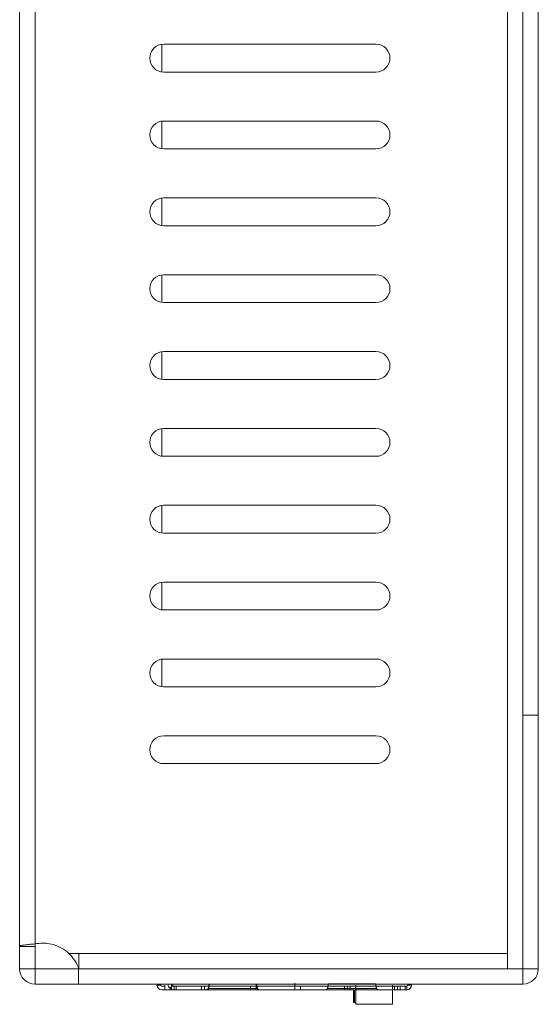
# Model space of a CAD drawing. Units: millimetres. Extents: x 124 to 859, y 168 to 405.
# Drawn here: x 124 to 151, y 236 to 287 of the extents above; entities that cross this region are included whole.
import ezdxf

# ---------------------------------------------------------------- set-up
doc = ezdxf.new("R2010")
doc.units = ezdxf.units.MM
doc.header["$LTSCALE"] = 23.1
doc.layers.get('0').update_dxf_attribs({"linetype": 'CONTINUOUS'})
doc.layers.add('02___PRT_ALL_AXES', color=7, linetype='CONTINUOUS')

# ---------------------------------------------------------------- blocks, each defined once
blk = doc.blocks.new('block 2291')
at = {"color": 7, "lineweight": 9}
blk.add_lwpolyline([(44.387, 144.123), (44.779, 144.123)], dxfattribs=at)
blk = doc.blocks.new('block 2292')
at = {"color": 7, "lineweight": 9}
blk.add_lwpolyline([(44.361, 144.142), (44.387, 144.142)], dxfattribs=at)
blk = doc.blocks.new('block 2293')
at = {"color": 7, "lineweight": 9}
blk.add_lwpolyline([(44.387, 144.278), (42.306, 144.278)], dxfattribs=at)
blk = doc.blocks.new('block 2294')
at = {"color": 7, "lineweight": 9}
blk.add_lwpolyline([(44.387, 144.278), (44.779, 144.278)], dxfattribs=at)
blk = doc.blocks.new('block 2295')
at = {"color": 7, "lineweight": 9}
blk.add_lwpolyline([(44.779, 144.278), (44.933, 144.278)], dxfattribs=at)
blk = doc.blocks.new('block 2296')
at = {"color": 7, "lineweight": 9}
blk.add_lwpolyline([(42.809, 144.294), (43.327, 144.294)], dxfattribs=at)
blk = doc.blocks.new('block 2297')
at = {"color": 7, "lineweight": 9}
blk.add_lwpolyline([(44.087, 144.294), (44.605, 144.294)], dxfattribs=at)
blk = doc.blocks.new('block 2298')
at = {"color": 7, "lineweight": 9}
blk.add_lwpolyline([(44.933, 144.319), (44.913, 144.319)], dxfattribs=at)
blk = doc.blocks.new('block 2299')
at = {"color": 7, "lineweight": 9}
blk.add_lwpolyline([(42.306, 144.319), (42.337, 144.319)], dxfattribs=at)
blk = doc.blocks.new('block 2300')
at = {"color": 7, "lineweight": 9}
blk.add_lwpolyline([(42.409, 144.319), (44.913, 144.319)], dxfattribs=at)
blk = doc.blocks.new('block 2301')
at = {"color": 7, "lineweight": 9}
blk.add_lwpolyline([(44.985, 144.329), (44.943, 144.329)], dxfattribs=at)
blk = doc.blocks.new('block 2302')
at = {"color": 7, "lineweight": 9}
blk.add_lwpolyline([(46.179, 144.339), (41.414, 144.339)], dxfattribs=at)
blk = doc.blocks.new('block 2303')
at = {"color": 7, "lineweight": 9}
blk.add_lwpolyline([(44.599, 144.342), (44.093, 144.342)], dxfattribs=at)
blk = doc.blocks.new('block 2304')
at = {"color": 7, "lineweight": 9}
blk.add_lwpolyline([(40.781, 144.504), (40.946, 144.504)], dxfattribs=at)
blk = doc.blocks.new('block 2305')
at = {"color": 7, "lineweight": 9}
blk.add_lwpolyline([(46.344, 144.504), (41.414, 144.504)], dxfattribs=at)
blk = doc.blocks.new('block 2306')
at = {"color": 7, "lineweight": 9}
blk.add_lwpolyline([(46.015, 144.669), (41.308, 144.669)], dxfattribs=at)
blk = doc.blocks.new('block 2307')
at = {"color": 7, "lineweight": 9}
blk.add_lwpolyline([(40.781, 144.744), (40.946, 144.744)], dxfattribs=at)
blk = doc.blocks.new('block 2308')
at = {"color": 7, "lineweight": 9}
blk.add_lwpolyline([(44.603, 146.704), (42.327, 146.704)], dxfattribs=at)
blk = doc.blocks.new('block 2309')
at = {"color": 7, "lineweight": 9}
blk.add_lwpolyline([(42.327, 147.002), (44.603, 147.002)], dxfattribs=at)
blk = doc.blocks.new('block 2310')
at = {"color": 7, "lineweight": 9}
blk.add_lwpolyline([(46.344, 147.224), (46.179, 147.224)], dxfattribs=at)
blk = doc.blocks.new('block 2311')
at = {"color": 7, "lineweight": 9}
blk.add_lwpolyline([(44.603, 147.528), (42.327, 147.528)], dxfattribs=at)
blk = doc.blocks.new('block 2312')
at = {"color": 7, "lineweight": 9}
blk.add_lwpolyline([(42.327, 147.826), (44.603, 147.826)], dxfattribs=at)
blk = doc.blocks.new('block 2313')
at = {"color": 7, "lineweight": 9}
blk.add_lwpolyline([(44.603, 148.352), (42.327, 148.352)], dxfattribs=at)
blk = doc.blocks.new('block 2314')
at = {"color": 7, "lineweight": 9}
blk.add_lwpolyline([(42.327, 148.651), (44.603, 148.651)], dxfattribs=at)
blk = doc.blocks.new('block 2315')
at = {"color": 7, "lineweight": 9}
blk.add_lwpolyline([(44.603, 149.176), (42.327, 149.176)], dxfattribs=at)
blk = doc.blocks.new('block 2316')
at = {"color": 7, "lineweight": 9}
blk.add_lwpolyline([(42.327, 149.475), (44.603, 149.475)], dxfattribs=at)
blk = doc.blocks.new('block 2317')
at = {"color": 7, "lineweight": 9}
blk.add_lwpolyline([(44.603, 150), (42.327, 150)], dxfattribs=at)
blk = doc.blocks.new('block 2318')
at = {"color": 7, "lineweight": 9}
blk.add_lwpolyline([(42.327, 150.299), (44.603, 150.299)], dxfattribs=at)
blk = doc.blocks.new('block 2319')
at = {"color": 7, "lineweight": 9}
blk.add_lwpolyline([(44.603, 150.824), (42.327, 150.824)], dxfattribs=at)
blk = doc.blocks.new('block 2320')
at = {"color": 7, "lineweight": 9}
blk.add_lwpolyline([(42.327, 151.123), (44.603, 151.123)], dxfattribs=at)
blk = doc.blocks.new('block 2321')
at = {"color": 7, "lineweight": 9}
blk.add_lwpolyline([(44.603, 151.649), (42.327, 151.649)], dxfattribs=at)
blk = doc.blocks.new('block 2322')
at = {"color": 7, "lineweight": 9}
blk.add_lwpolyline([(42.327, 151.947), (44.603, 151.947)], dxfattribs=at)
blk = doc.blocks.new('block 2324')
at = {"color": 7, "lineweight": 9}
blk.add_lwpolyline([(40.781, 144.744), (40.781, 165.396)], dxfattribs=at)
blk = doc.blocks.new('block 2325')
at = {"color": 7, "lineweight": 9}
blk.add_lwpolyline([(40.946, 144.339), (40.946, 144.504)], dxfattribs=at)
blk = doc.blocks.new('block 2326')
at = {"color": 7, "lineweight": 9}
blk.add_lwpolyline([(40.946, 144.744), (40.946, 144.77)], dxfattribs=at)
blk = doc.blocks.new('block 2327')
at = {"color": 7, "lineweight": 9}
blk.add_lwpolyline([(40.946, 144.77), (40.946, 165.396)], dxfattribs=at)
blk = doc.blocks.new('block 2329')
at = {"color": 7, "lineweight": 9}
blk.add_lwpolyline([(44.603, 152.473), (42.327, 152.473)], dxfattribs=at)
blk = doc.blocks.new('block 2330')
at = {"color": 7, "lineweight": 9}
blk.add_lwpolyline([(41.417, 144.669), (41.417, 144.504)], dxfattribs=at)
blk = doc.blocks.new('block 2331')
at = {"color": 7, "lineweight": 9}
blk.add_lwpolyline([(42.327, 152.771), (44.603, 152.771)], dxfattribs=at)
blk = doc.blocks.new('block 2332')
at = {"color": 7, "lineweight": 9}
blk.add_lwpolyline([(44.603, 153.297), (42.327, 153.297)], dxfattribs=at)
blk = doc.blocks.new('block 2333')
at = {"color": 7, "lineweight": 9}
blk.add_lwpolyline([(42.296, 144.339), (42.296, 144.329)], dxfattribs=at)
blk = doc.blocks.new('block 2344')
at = {"color": 7, "lineweight": 9}
blk.add_lwpolyline([(42.306, 154.42), (42.306, 154.121)], dxfattribs=at)
blk = doc.blocks.new('block 2345')
at = {"color": 7, "lineweight": 9}
blk.add_lwpolyline([(42.306, 153.596), (42.306, 153.297)], dxfattribs=at)
blk = doc.blocks.new('block 2346')
at = {"color": 7, "lineweight": 9}
blk.add_lwpolyline([(42.306, 152.771), (42.306, 152.473)], dxfattribs=at)
blk = doc.blocks.new('block 2347')
at = {"color": 7, "lineweight": 9}
blk.add_lwpolyline([(42.306, 151.947), (42.306, 151.649)], dxfattribs=at)
blk = doc.blocks.new('block 2348')
at = {"color": 7, "lineweight": 9}
blk.add_lwpolyline([(42.306, 151.123), (42.306, 150.824)], dxfattribs=at)
blk = doc.blocks.new('block 2349')
at = {"color": 7, "lineweight": 9}
blk.add_lwpolyline([(42.306, 150.299), (42.306, 150)], dxfattribs=at)
blk = doc.blocks.new('block 2350')
at = {"color": 7, "lineweight": 9}
blk.add_lwpolyline([(42.306, 149.475), (42.306, 149.176)], dxfattribs=at)
blk = doc.blocks.new('block 2351')
at = {"color": 7, "lineweight": 9}
blk.add_lwpolyline([(42.306, 148.651), (42.306, 148.352)], dxfattribs=at)
blk = doc.blocks.new('block 2352')
at = {"color": 7, "lineweight": 9}
blk.add_lwpolyline([(42.306, 147.826), (42.306, 147.528)], dxfattribs=at)
blk = doc.blocks.new('block 2353')
at = {"color": 7, "lineweight": 9}
blk.add_lwpolyline([(42.337, 144.329), (42.337, 144.278)], dxfattribs=at)
blk = doc.blocks.new('block 2355')
at = {"color": 7, "lineweight": 9}
blk.add_lwpolyline([(42.409, 144.339), (42.409, 144.278)], dxfattribs=at)
blk = doc.blocks.new('block 2356')
at = {"color": 7, "lineweight": 9}
blk.add_lwpolyline([(42.44, 144.319), (42.44, 144.278)], dxfattribs=at)
blk = doc.blocks.new('block 2357')
at = {"color": 7, "lineweight": 9}
blk.add_lwpolyline([(42.46, 144.319), (42.46, 144.278)], dxfattribs=at)
blk = doc.blocks.new('block 2358')
at = {"color": 7, "lineweight": 9}
blk.add_lwpolyline([(42.327, 153.596), (44.603, 153.596)], dxfattribs=at)
blk = doc.blocks.new('block 2359')
at = {"color": 7, "lineweight": 9}
blk.add_lwpolyline([(44.603, 154.121), (42.327, 154.121)], dxfattribs=at)
blk = doc.blocks.new('block 2360')
at = {"color": 7, "lineweight": 9}
blk.add_lwpolyline([(42.731, 144.319), (42.731, 144.278)], dxfattribs=at)
blk = doc.blocks.new('block 2361')
at = {"color": 7, "lineweight": 9}
blk.add_lwpolyline([(42.762, 144.319), (42.762, 144.278)], dxfattribs=at)
blk = doc.blocks.new('block 2362')
at = {"color": 7, "lineweight": 9}
blk.add_lwpolyline([(42.805, 144.298), (42.805, 144.287)], dxfattribs=at)
blk = doc.blocks.new('block 2364')
at = {"color": 7, "lineweight": 9}
blk.add_lwpolyline([(43.257, 144.319), (43.257, 144.278)], dxfattribs=at)
blk = doc.blocks.new('block 2365')
at = {"color": 7, "lineweight": 9}
blk.add_lwpolyline([(43.319, 144.339), (43.319, 144.278)], dxfattribs=at)
blk = doc.blocks.new('block 2366')
at = {"color": 7, "lineweight": 9}
blk.add_lwpolyline([(43.332, 144.287), (43.332, 144.298)], dxfattribs=at)
blk = doc.blocks.new('block 2367')
at = {"color": 7, "lineweight": 9}
blk.add_lwpolyline([(42.327, 154.42), (44.603, 154.42)], dxfattribs=at)
blk = doc.blocks.new('block 2368')
at = {"color": 7, "lineweight": 9}
blk.add_lwpolyline([(43.731, 144.35), (43.731, 144.34)], dxfattribs=at)
blk = doc.blocks.new('block 2369')
at = {"color": 7, "lineweight": 9}
blk.add_lwpolyline([(43.731, 144.339), (43.731, 144.278)], dxfattribs=at)
blk = doc.blocks.new('block 2370')
at = {"color": 7, "lineweight": 9}
blk.add_lwpolyline([(43.793, 144.319), (43.793, 144.278)], dxfattribs=at)
blk = doc.blocks.new('block 2371')
at = {"color": 7, "lineweight": 9}
blk.add_lwpolyline([(44.083, 144.298), (44.083, 144.287)], dxfattribs=at)
blk = doc.blocks.new('block 2374')
at = {"color": 7, "lineweight": 9}
blk.add_lwpolyline([(44.266, 144.319), (44.266, 144.278)], dxfattribs=at)
blk = doc.blocks.new('block 2375')
at = {"color": 7, "lineweight": 9}
blk.add_lwpolyline([(44.297, 144.319), (44.297, 144.278)], dxfattribs=at)
blk = doc.blocks.new('block 2376')
at = {"color": 7, "lineweight": 9}
blk.add_lwpolyline([(44.328, 144.319), (44.328, 144.278)], dxfattribs=at)
blk = doc.blocks.new('block 2377')
at = {"color": 7, "lineweight": 9}
blk.add_lwpolyline([(44.361, 144.278), (44.361, 144.142)], dxfattribs=at)
blk = doc.blocks.new('block 2378')
at = {"color": 7, "lineweight": 9}
blk.add_lwpolyline([(44.371, 144.278), (44.371, 144.142)], dxfattribs=at)
blk = doc.blocks.new('block 2379')
at = {"color": 7, "lineweight": 9}
blk.add_lwpolyline([(44.387, 144.329), (44.387, 144.123)], dxfattribs=at)
blk = doc.blocks.new('block 2380')
at = {"color": 7, "lineweight": 9}
blk.add_lwpolyline([(44.609, 144.287), (44.609, 144.298)], dxfattribs=at)
blk = doc.blocks.new('block 2381')
at = {"color": 7, "lineweight": 9}
blk.add_lwpolyline([(44.779, 144.329), (44.779, 144.123)], dxfattribs=at)
blk = doc.blocks.new('block 2382')
at = {"color": 7, "lineweight": 9}
blk.add_lwpolyline([(44.802, 144.319), (44.802, 144.278)], dxfattribs=at)
blk = doc.blocks.new('block 2383')
at = {"color": 7, "lineweight": 9}
blk.add_lwpolyline([(44.833, 144.319), (44.833, 144.278)], dxfattribs=at)
blk = doc.blocks.new('block 2386')
at = {"color": 7, "lineweight": 9}
blk.add_lwpolyline([(44.864, 144.319), (44.864, 144.278)], dxfattribs=at)
blk = doc.blocks.new('block 2387')
at = {"color": 7, "lineweight": 9}
blk.add_lwpolyline([(44.915, 144.278), (44.915, 144.319)], dxfattribs=at)
blk = doc.blocks.new('block 2388')
at = {"color": 7, "lineweight": 9}
blk.add_lwpolyline([(44.933, 144.319), (44.933, 144.278)], dxfattribs=at)
blk = doc.blocks.new('block 2391')
at = {"color": 7, "lineweight": 9}
blk.add_lwpolyline([(46.015, 144.504), (46.015, 165.396)], dxfattribs=at)
blk = doc.blocks.new('block 2393')
at = {"color": 7, "lineweight": 9}
blk.add_lwpolyline([(46.179, 165.396), (46.179, 147.224)], dxfattribs=at)
blk = doc.blocks.new('block 2394')
at = {"color": 7, "lineweight": 9}
blk.add_lwpolyline([(46.179, 144.339), (46.179, 147.224)], dxfattribs=at)
blk = doc.blocks.new('block 2397')
at = {"color": 7, "lineweight": 9}
blk.add_lwpolyline([(46.344, 165.396), (46.344, 147.224)], dxfattribs=at)
blk = doc.blocks.new('block 2398')
at = {"color": 7, "lineweight": 9}
blk.add_lwpolyline([(46.344, 147.224), (46.344, 144.504)], dxfattribs=at)
blk = doc.blocks.new('block 2406')
at = {"color": 7, "lineweight": 9}
blk.add_lwpolyline([(42.42, 144.326), (42.393, 144.294)], dxfattribs=at)
blk = doc.blocks.new('block 2926')
at = {"color": 7, "lineweight": 9}
blk.add_open_spline([(41.417, 144.504), (41.401, 144.557), (41.35, 144.634), (41.308, 144.669)], degree=3, dxfattribs=at)
blk = doc.blocks.new('block 2927')
at = {"color": 7, "lineweight": 9}
blk.add_open_spline([(41.308, 144.669), (41.246, 144.734), (41.118, 144.784), (41.029, 144.778)], degree=3, dxfattribs=at)
blk = doc.blocks.new('block 2928')
at = {"color": 7, "lineweight": 9}
blk.add_open_spline([(40.781, 144.504), (40.781, 144.413), (40.855, 144.339), (40.946, 144.339)], degree=3, dxfattribs=at)
blk = doc.blocks.new('block 2929')
at = {"color": 7, "lineweight": 9}
blk.add_open_spline([(42.369, 144.339), (42.373, 144.304), (42.405, 144.277), (42.44, 144.278)], degree=3, dxfattribs=at)
blk = doc.blocks.new('block 2930')
at = {"color": 7, "lineweight": 9}
blk.add_open_spline([(42.254, 144.329), (42.254, 144.301), (42.278, 144.278), (42.306, 144.278)], degree=3, dxfattribs=at)
blk = doc.blocks.new('block 2931')
at = {"color": 7, "lineweight": 9}
blk.add_open_spline([(42.411, 144.339), (42.414, 144.328), (42.427, 144.318), (42.44, 144.319)], degree=3, dxfattribs=at)
blk = doc.blocks.new('block 2932')
at = {"color": 7, "lineweight": 9}
blk.add_open_spline([(42.296, 144.329), (42.296, 144.323), (42.3, 144.319), (42.306, 144.319)], degree=3, dxfattribs=at)
blk = doc.blocks.new('block 2933')
at = {"color": 7, "lineweight": 9}
blk.add_open_spline([(43.327, 144.294), (43.326, 144.305), (43.323, 144.328), (43.322, 144.339)], degree=3, dxfattribs=at)
blk = doc.blocks.new('block 2934')
at = {"color": 7, "lineweight": 9}
blk.add_open_spline([(43.327, 144.294), (43.326, 144.305), (43.323, 144.328), (43.321, 144.339)], degree=3, dxfattribs=at)
blk = doc.blocks.new('block 2935')
at = {"color": 7, "lineweight": 9}
blk.add_open_spline([(42.327, 147.002), (42.244, 147.002), (42.177, 146.935), (42.177, 146.853), (42.177, 146.77), (42.244, 146.704), (42.327, 146.704)], degree=3, knots=[0, 0, 0, 0, 1, 1, 1, 2, 2, 2, 2], dxfattribs=at)
blk = doc.blocks.new('block 2936')
at = {"color": 7, "lineweight": 9}
blk.add_open_spline([(42.327, 148.651), (42.244, 148.651), (42.177, 148.584), (42.177, 148.501), (42.177, 148.419), (42.244, 148.352), (42.327, 148.352)], degree=3, knots=[0, 0, 0, 0, 1, 1, 1, 2, 2, 2, 2], dxfattribs=at)
blk = doc.blocks.new('block 2937')
at = {"color": 7, "lineweight": 9}
blk.add_open_spline([(42.327, 147.826), (42.244, 147.826), (42.177, 147.76), (42.177, 147.677), (42.177, 147.595), (42.244, 147.528), (42.327, 147.528)], degree=3, knots=[0, 0, 0, 0, 1, 1, 1, 2, 2, 2, 2], dxfattribs=at)
blk = doc.blocks.new('block 2938')
at = {"color": 7, "lineweight": 9}
blk.add_open_spline([(42.815, 144.339), (42.813, 144.328), (42.811, 144.305), (42.809, 144.294)], degree=3, dxfattribs=at)
blk = doc.blocks.new('block 2939')
at = {"color": 7, "lineweight": 9}
blk.add_open_spline([(42.815, 144.339), (42.813, 144.328), (42.81, 144.305), (42.809, 144.294)], degree=3, dxfattribs=at)
blk = doc.blocks.new('block 2940')
at = {"color": 7, "lineweight": 9}
blk.add_open_spline([(42.327, 154.42), (42.244, 154.42), (42.177, 154.353), (42.177, 154.27), (42.177, 154.188), (42.244, 154.121), (42.327, 154.121)], degree=3, knots=[0, 0, 0, 0, 1, 1, 1, 2, 2, 2, 2], dxfattribs=at)
blk = doc.blocks.new('block 2941')
at = {"color": 7, "lineweight": 9}
blk.add_open_spline([(42.327, 153.596), (42.244, 153.596), (42.177, 153.529), (42.177, 153.446), (42.177, 153.364), (42.244, 153.297), (42.327, 153.297)], degree=3, knots=[0, 0, 0, 0, 1, 1, 1, 2, 2, 2, 2], dxfattribs=at)
blk = doc.blocks.new('block 2942')
at = {"color": 7, "lineweight": 9}
blk.add_open_spline([(42.327, 152.771), (42.244, 152.771), (42.177, 152.705), (42.177, 152.622), (42.177, 152.54), (42.244, 152.473), (42.327, 152.473)], degree=3, knots=[0, 0, 0, 0, 1, 1, 1, 2, 2, 2, 2], dxfattribs=at)
blk = doc.blocks.new('block 2943')
at = {"color": 7, "lineweight": 9}
blk.add_open_spline([(42.327, 151.947), (42.244, 151.947), (42.177, 151.88), (42.177, 151.798), (42.177, 151.715), (42.244, 151.649), (42.327, 151.649)], degree=3, knots=[0, 0, 0, 0, 1, 1, 1, 2, 2, 2, 2], dxfattribs=at)
blk = doc.blocks.new('block 2944')
at = {"color": 7, "lineweight": 9}
blk.add_open_spline([(42.327, 151.123), (42.244, 151.123), (42.177, 151.056), (42.177, 150.974), (42.177, 150.891), (42.244, 150.824), (42.327, 150.824)], degree=3, knots=[0, 0, 0, 0, 1, 1, 1, 2, 2, 2, 2], dxfattribs=at)
blk = doc.blocks.new('block 2945')
at = {"color": 7, "lineweight": 9}
blk.add_open_spline([(42.327, 150.299), (42.244, 150.299), (42.177, 150.232), (42.177, 150.15), (42.177, 150.067), (42.244, 150), (42.327, 150)], degree=3, knots=[0, 0, 0, 0, 1, 1, 1, 2, 2, 2, 2], dxfattribs=at)
blk = doc.blocks.new('block 2946')
at = {"color": 7, "lineweight": 9}
blk.add_open_spline([(42.327, 149.475), (42.244, 149.475), (42.177, 149.408), (42.177, 149.325), (42.177, 149.243), (42.244, 149.176), (42.327, 149.176)], degree=3, knots=[0, 0, 0, 0, 1, 1, 1, 2, 2, 2, 2], dxfattribs=at)
blk = doc.blocks.new('block 2957')
at = {"color": 7, "lineweight": 9}
blk.add_open_spline([(44.605, 144.294), (44.604, 144.306), (44.601, 144.33), (44.599, 144.342)], degree=3, dxfattribs=at)
blk = doc.blocks.new('block 2958')
at = {"color": 7, "lineweight": 9}
blk.add_open_spline([(44.605, 144.294), (44.604, 144.307), (44.601, 144.331), (44.598, 144.343)], degree=3, dxfattribs=at)
blk = doc.blocks.new('block 2959')
at = {"color": 7, "lineweight": 9}
blk.add_open_spline([(44.093, 144.343), (44.091, 144.331), (44.088, 144.307), (44.087, 144.294)], degree=3, dxfattribs=at)
blk = doc.blocks.new('block 2960')
at = {"color": 7, "lineweight": 9}
blk.add_open_spline([(44.093, 144.342), (44.091, 144.33), (44.088, 144.306), (44.087, 144.294)], degree=3, dxfattribs=at)
blk = doc.blocks.new('block 2961')
at = {"color": 7, "lineweight": 9}
blk.add_open_spline([(44.603, 148.352), (44.686, 148.352), (44.753, 148.419), (44.753, 148.501), (44.753, 148.584), (44.686, 148.651), (44.603, 148.651)], degree=3, knots=[0, 0, 0, 0, 1, 1, 1, 2, 2, 2, 2], dxfattribs=at)
blk = doc.blocks.new('block 2962')
at = {"color": 7, "lineweight": 9}
blk.add_open_spline([(44.603, 147.528), (44.686, 147.528), (44.753, 147.595), (44.753, 147.677), (44.753, 147.76), (44.686, 147.826), (44.603, 147.826)], degree=3, knots=[0, 0, 0, 0, 1, 1, 1, 2, 2, 2, 2], dxfattribs=at)
blk = doc.blocks.new('block 2963')
at = {"color": 7, "lineweight": 9}
blk.add_open_spline([(44.603, 146.704), (44.686, 146.704), (44.753, 146.77), (44.753, 146.853), (44.753, 146.935), (44.686, 147.002), (44.603, 147.002)], degree=3, knots=[0, 0, 0, 0, 1, 1, 1, 2, 2, 2, 2], dxfattribs=at)
blk = doc.blocks.new('block 2964')
at = {"color": 7, "lineweight": 9}
blk.add_open_spline([(44.603, 154.121), (44.686, 154.121), (44.753, 154.188), (44.753, 154.27), (44.753, 154.353), (44.686, 154.42), (44.603, 154.42)], degree=3, knots=[0, 0, 0, 0, 1, 1, 1, 2, 2, 2, 2], dxfattribs=at)
blk = doc.blocks.new('block 2965')
at = {"color": 7, "lineweight": 9}
blk.add_open_spline([(44.603, 153.297), (44.686, 153.297), (44.753, 153.364), (44.753, 153.446), (44.753, 153.529), (44.686, 153.596), (44.603, 153.596)], degree=3, knots=[0, 0, 0, 0, 1, 1, 1, 2, 2, 2, 2], dxfattribs=at)
blk = doc.blocks.new('block 2966')
at = {"color": 7, "lineweight": 9}
blk.add_open_spline([(44.603, 152.473), (44.686, 152.473), (44.753, 152.54), (44.753, 152.622), (44.753, 152.705), (44.686, 152.771), (44.603, 152.771)], degree=3, knots=[0, 0, 0, 0, 1, 1, 1, 2, 2, 2, 2], dxfattribs=at)
blk = doc.blocks.new('block 2967')
at = {"color": 7, "lineweight": 9}
blk.add_open_spline([(44.603, 151.649), (44.686, 151.649), (44.753, 151.715), (44.753, 151.798), (44.753, 151.88), (44.686, 151.947), (44.603, 151.947)], degree=3, knots=[0, 0, 0, 0, 1, 1, 1, 2, 2, 2, 2], dxfattribs=at)
blk = doc.blocks.new('block 2968')
at = {"color": 7, "lineweight": 9}
blk.add_open_spline([(44.603, 150.824), (44.686, 150.824), (44.753, 150.891), (44.753, 150.974), (44.753, 151.056), (44.686, 151.123), (44.603, 151.123)], degree=3, knots=[0, 0, 0, 0, 1, 1, 1, 2, 2, 2, 2], dxfattribs=at)
blk = doc.blocks.new('block 2969')
at = {"color": 7, "lineweight": 9}
blk.add_open_spline([(44.603, 150), (44.686, 150), (44.753, 150.067), (44.753, 150.15), (44.753, 150.232), (44.686, 150.299), (44.603, 150.299)], degree=3, knots=[0, 0, 0, 0, 1, 1, 1, 2, 2, 2, 2], dxfattribs=at)
blk = doc.blocks.new('block 2970')
at = {"color": 7, "lineweight": 9}
blk.add_open_spline([(44.603, 149.176), (44.686, 149.176), (44.753, 149.243), (44.753, 149.325), (44.753, 149.408), (44.686, 149.475), (44.603, 149.475)], degree=3, knots=[0, 0, 0, 0, 1, 1, 1, 2, 2, 2, 2], dxfattribs=at)
blk = doc.blocks.new('block 2971')
at = {"color": 7, "lineweight": 9}
blk.add_open_spline([(44.933, 144.278), (44.961, 144.278), (44.985, 144.301), (44.985, 144.329)], degree=3, dxfattribs=at)
blk = doc.blocks.new('block 2972')
at = {"color": 7, "lineweight": 9}
blk.add_open_spline([(44.933, 144.319), (44.939, 144.319), (44.943, 144.323), (44.943, 144.329)], degree=3, dxfattribs=at)
blk = doc.blocks.new('block 2973')
at = {"color": 7, "lineweight": 9}
blk.add_open_spline([(46.179, 144.339), (46.271, 144.339), (46.344, 144.413), (46.344, 144.504)], degree=3, dxfattribs=at)
blk = doc.blocks.new('block 3351')
at = {"color": 7, "lineweight": 9}
blk.add_open_spline([(44.915, 144.319), (44.914, 144.319), (44.913, 144.319), (44.913, 144.319)], degree=3, dxfattribs=at)
blk = doc.blocks.new('block 3352')
at = {"color": 7, "lineweight": 9}
blk.add_open_spline([(42.296, 144.329), (42.282, 144.329), (42.268, 144.328), (42.254, 144.328)], degree=3, dxfattribs=at)
blk = doc.blocks.new('block 3355')
at = {"color": 7, "lineweight": 9}
blk.add_open_spline([(40.781, 144.744), (40.781, 144.745), (40.783, 144.747), (40.784, 144.748), (40.788, 144.75), (40.791, 144.751), (40.794, 144.752), (40.805, 144.755), (40.817, 144.757), (40.829, 144.759), (40.847, 144.762), (40.865, 144.763), (40.883, 144.765), (40.904, 144.767), (40.925, 144.769), (40.946, 144.77)], degree=3, knots=[0, 0, 0, 0, 1, 1, 1, 2, 2, 2, 3, 3, 3, 4, 4, 4, 5, 5, 5, 5], dxfattribs=at)
blk = doc.blocks.new('block 3356')
at = {"color": 7, "lineweight": 9}
blk.add_open_spline([(42.805, 144.298), (42.804, 144.293), (42.801, 144.289), (42.797, 144.286), (42.794, 144.282), (42.789, 144.28), (42.784, 144.279), (42.778, 144.278), (42.772, 144.278), (42.765, 144.278), (42.759, 144.278), (42.752, 144.278), (42.745, 144.278)], degree=3, knots=[0, 0, 0, 0, 1, 1, 1, 2, 2, 2, 3, 3, 3, 4, 4, 4, 4], dxfattribs=at)
blk = doc.blocks.new('block 3357')
at = {"color": 7, "lineweight": 9}
blk.add_open_spline([(44.669, 144.278), (44.662, 144.278), (44.655, 144.278), (44.649, 144.278), (44.643, 144.278), (44.636, 144.278), (44.63, 144.279), (44.625, 144.28), (44.621, 144.282), (44.617, 144.286), (44.613, 144.289), (44.61, 144.293), (44.609, 144.298)], degree=3, knots=[0, 0, 0, 0, 1, 1, 1, 2, 2, 2, 3, 3, 3, 4, 4, 4, 4], dxfattribs=at)
blk = doc.blocks.new('block 3358')
at = {"color": 7, "lineweight": 9}
blk.add_open_spline([(44.609, 144.298), (44.608, 144.302), (44.607, 144.307), (44.605, 144.311), (44.604, 144.315), (44.603, 144.321), (44.602, 144.325), (44.601, 144.331), (44.6, 144.336), (44.599, 144.342)], degree=3, knots=[0, 0, 0, 0, 1, 1, 1, 2, 2, 2, 3, 3, 3, 3], dxfattribs=at)
blk = doc.blocks.new('block 3359')
at = {"color": 7, "lineweight": 9}
blk.add_open_spline([(44.093, 144.342), (44.092, 144.336), (44.091, 144.331), (44.09, 144.325), (44.088, 144.321), (44.087, 144.315), (44.086, 144.311), (44.085, 144.307), (44.084, 144.302), (44.083, 144.298)], degree=3, knots=[0, 0, 0, 0, 1, 1, 1, 2, 2, 2, 3, 3, 3, 3], dxfattribs=at)
blk = doc.blocks.new('block 3360')
at = {"color": 7, "lineweight": 9}
blk.add_open_spline([(44.083, 144.298), (44.081, 144.293), (44.078, 144.289), (44.075, 144.286), (44.071, 144.282), (44.066, 144.28), (44.061, 144.279), (44.055, 144.278), (44.049, 144.278), (44.043, 144.278), (44.036, 144.278), (44.03, 144.278), (44.023, 144.278)], degree=3, knots=[0, 0, 0, 0, 1, 1, 1, 2, 2, 2, 3, 3, 3, 4, 4, 4, 4], dxfattribs=at)
blk = doc.blocks.new('block 3361')
at = {"color": 7, "lineweight": 9}
blk.add_open_spline([(43.391, 144.278), (43.385, 144.278), (43.378, 144.278), (43.371, 144.278), (43.365, 144.278), (43.359, 144.278), (43.353, 144.279), (43.348, 144.28), (43.343, 144.282), (43.339, 144.286), (43.336, 144.289), (43.333, 144.293), (43.332, 144.298)], degree=3, knots=[0, 0, 0, 0, 1, 1, 1, 2, 2, 2, 3, 3, 3, 4, 4, 4, 4], dxfattribs=at)
blk = doc.blocks.new('block 3362')
at = {"color": 7, "lineweight": 9}
blk.add_open_spline([(43.332, 144.298), (43.33, 144.302), (43.329, 144.307), (43.328, 144.311), (43.327, 144.315), (43.326, 144.321), (43.325, 144.325), (43.323, 144.33), (43.323, 144.335), (43.322, 144.339)], degree=3, knots=[0, 0, 0, 0, 1, 1, 1, 2, 2, 2, 3, 3, 3, 3], dxfattribs=at)
blk = doc.blocks.new('block 3363')
at = {"color": 7, "lineweight": 9}
blk.add_open_spline([(42.815, 144.339), (42.814, 144.335), (42.813, 144.33), (42.812, 144.325), (42.811, 144.321), (42.81, 144.315), (42.809, 144.311), (42.808, 144.307), (42.807, 144.302), (42.805, 144.298)], degree=3, knots=[0, 0, 0, 0, 1, 1, 1, 2, 2, 2, 3, 3, 3, 3], dxfattribs=at)
blk = doc.blocks.new('block 3364')
at = {"color": 7, "lineweight": 9}
blk.add_open_spline([(42.805, 144.287), (42.803, 144.284), (42.8, 144.282), (42.796, 144.281), (42.792, 144.279), (42.787, 144.278), (42.782, 144.278), (42.776, 144.278), (42.77, 144.278), (42.764, 144.278), (42.758, 144.278), (42.752, 144.278), (42.745, 144.278)], degree=3, knots=[0, 0, 0, 0, 1, 1, 1, 2, 2, 2, 3, 3, 3, 4, 4, 4, 4], dxfattribs=at)
blk = doc.blocks.new('block 3365')
at = {"color": 7, "lineweight": 9}
blk.add_open_spline([(42.815, 144.339), (42.814, 144.335), (42.813, 144.331), (42.812, 144.327), (42.811, 144.321), (42.81, 144.316), (42.809, 144.311), (42.808, 144.307), (42.807, 144.302), (42.805, 144.298)], degree=3, knots=[0, 0, 0, 0, 1, 1, 1, 2, 2, 2, 3, 3, 3, 3], dxfattribs=at)
blk = doc.blocks.new('block 3366')
at = {"color": 7, "lineweight": 9}
blk.add_open_spline([(42.805, 144.287), (42.806, 144.288), (42.807, 144.29), (42.808, 144.291), (42.808, 144.292), (42.809, 144.293), (42.809, 144.294)], degree=3, knots=[0, 0, 0, 0, 1, 1, 1, 2, 2, 2, 2], dxfattribs=at)
blk = doc.blocks.new('block 3367')
at = {"color": 7, "lineweight": 9}
blk.add_open_spline([(43.327, 144.294), (43.328, 144.293), (43.328, 144.292), (43.329, 144.291), (43.33, 144.29), (43.331, 144.288), (43.332, 144.287)], degree=3, knots=[0, 0, 0, 0, 1, 1, 1, 2, 2, 2, 2], dxfattribs=at)
blk = doc.blocks.new('block 3368')
at = {"color": 7, "lineweight": 9}
blk.add_open_spline([(43.391, 144.278), (43.385, 144.278), (43.379, 144.278), (43.373, 144.278), (43.367, 144.278), (43.361, 144.278), (43.355, 144.278), (43.35, 144.278), (43.345, 144.279), (43.34, 144.281), (43.337, 144.282), (43.334, 144.284), (43.332, 144.287)], degree=3, knots=[0, 0, 0, 0, 1, 1, 1, 2, 2, 2, 3, 3, 3, 4, 4, 4, 4], dxfattribs=at)
blk = doc.blocks.new('block 3369')
at = {"color": 7, "lineweight": 9}
blk.add_open_spline([(43.322, 144.339), (43.322, 144.335), (43.323, 144.331), (43.324, 144.327), (43.325, 144.321), (43.327, 144.316), (43.328, 144.311), (43.329, 144.307), (43.33, 144.302), (43.332, 144.298)], degree=3, knots=[0, 0, 0, 0, 1, 1, 1, 2, 2, 2, 3, 3, 3, 3], dxfattribs=at)
blk = doc.blocks.new('block 3370')
at = {"color": 7, "lineweight": 9}
blk.add_open_spline([(44.669, 144.278), (44.662, 144.278), (44.656, 144.278), (44.65, 144.278), (44.644, 144.278), (44.638, 144.278), (44.632, 144.278), (44.627, 144.278), (44.623, 144.279), (44.618, 144.281), (44.614, 144.282), (44.611, 144.284), (44.609, 144.287)], degree=3, knots=[0, 0, 0, 0, 1, 1, 1, 2, 2, 2, 3, 3, 3, 4, 4, 4, 4], dxfattribs=at)
blk = doc.blocks.new('block 3371')
at = {"color": 7, "lineweight": 9}
blk.add_open_spline([(44.023, 144.278), (44.029, 144.278), (44.035, 144.278), (44.041, 144.278), (44.047, 144.278), (44.053, 144.278), (44.059, 144.278), (44.064, 144.278), (44.069, 144.279), (44.074, 144.281), (44.077, 144.282), (44.081, 144.284), (44.083, 144.287)], degree=3, knots=[0, 0, 0, 0, 1, 1, 1, 2, 2, 2, 3, 3, 3, 4, 4, 4, 4], dxfattribs=at)
blk = doc.blocks.new('block 3372')
at = {"color": 7, "lineweight": 9}
blk.add_open_spline([(44.083, 144.287), (44.084, 144.288), (44.085, 144.29), (44.086, 144.291), (44.086, 144.292), (44.086, 144.293), (44.087, 144.294)], degree=3, knots=[0, 0, 0, 0, 1, 1, 1, 2, 2, 2, 2], dxfattribs=at)
blk = doc.blocks.new('block 3373')
at = {"color": 7, "lineweight": 9}
blk.add_open_spline([(44.605, 144.294), (44.605, 144.293), (44.606, 144.292), (44.606, 144.291), (44.607, 144.29), (44.608, 144.288), (44.609, 144.287)], degree=3, knots=[0, 0, 0, 0, 1, 1, 1, 2, 2, 2, 2], dxfattribs=at)
blk = doc.blocks.new('block 3374')
at = {"color": 7, "lineweight": 9}
blk.add_open_spline([(44.093, 144.343), (44.092, 144.338), (44.091, 144.332), (44.09, 144.327), (44.089, 144.321), (44.088, 144.316), (44.086, 144.311), (44.085, 144.307), (44.084, 144.302), (44.083, 144.298)], degree=3, knots=[0, 0, 0, 0, 1, 1, 1, 2, 2, 2, 3, 3, 3, 3], dxfattribs=at)
blk = doc.blocks.new('block 3375')
at = {"color": 7, "lineweight": 9}
blk.add_open_spline([(44.598, 144.343), (44.599, 144.338), (44.601, 144.332), (44.602, 144.327), (44.603, 144.321), (44.604, 144.316), (44.605, 144.311), (44.606, 144.307), (44.608, 144.302), (44.609, 144.298)], degree=3, knots=[0, 0, 0, 0, 1, 1, 1, 2, 2, 2, 3, 3, 3, 3], dxfattribs=at)
blk = doc.blocks.new('block 3542')
at = {"layer": '02___PRT_ALL_AXES', "color": 7, "lineweight": 9}
blk.add_lwpolyline([(41.414, 144.339), (40.946, 144.339)], dxfattribs=at)
blk = doc.blocks.new('block 3543')
at = {"layer": '02___PRT_ALL_AXES', "color": 7, "lineweight": 9}
blk.add_lwpolyline([(41.414, 144.504), (40.946, 144.504)], dxfattribs=at)
blk = doc.blocks.new('block 3544')
at = {"layer": '02___PRT_ALL_AXES', "color": 7, "lineweight": 9}
blk.add_lwpolyline([(40.781, 144.504), (40.781, 144.744)], dxfattribs=at)
blk = doc.blocks.new('block 3545')
at = {"layer": '02___PRT_ALL_AXES', "color": 7, "lineweight": 9}
blk.add_lwpolyline([(40.946, 144.504), (40.946, 144.744)], dxfattribs=at)
blk = doc.blocks.new('block 3546')
at = {"layer": '02___PRT_ALL_AXES', "color": 7, "lineweight": 9}
blk.add_lwpolyline([(41.414, 144.339), (41.414, 144.504)], dxfattribs=at)
blk = doc.blocks.new('block 3564')
at = {"layer": '02___PRT_ALL_AXES', "color": 7, "lineweight": 9}
blk.add_open_spline([(41.029, 144.778), (41.007, 144.779), (40.967, 144.775), (40.946, 144.77)], degree=3, dxfattribs=at)

msp = doc.modelspace()

# ---------------------------------------------------------------- block references
at = {"lineweight": 5, "xscale": 4.853366377, "yscale": 4.853366377, "zscale": 4.853366377}
for name in ['block 2324', 'block 2327', 'block 2391', 'block 2393', 'block 2397', 'block 2940', 'block 2344', 'block 2367', 'block 2964', 'block 2359', 'block 2941', 'block 2345', 'block 2358', 'block 2965', 'block 2332', 'block 2942', 'block 2346', 'block 2331', 'block 2966', 'block 2329', 'block 2943', 'block 2347', 'block 2322', 'block 2967', 'block 2321', 'block 2944', 'block 2348', 'block 2320', 'block 2968', 'block 2319', 'block 2945', 'block 2349', 'block 2318', 'block 2969', 'block 2317', 'block 2946', 'block 2350', 'block 2316', 'block 2970', 'block 2315', 'block 2936', 'block 2351', 'block 2314', 'block 2961', 'block 2313', 'block 2937', 'block 2352', 'block 2312', 'block 2962', 'block 2311', 'block 2310', 'block 2394', 'block 2398', 'block 2935', 'block 2309', 'block 2963', 'block 2308', 'block 3355', 'block 2326', 'block 2927', 'block 2307', 'block 2306', 'block 2926', 'block 2330', 'block 2304', 'block 2928', 'block 2325', 'block 2305', 'block 2973', 'block 2302', 'block 2333', 'block 2929', 'block 2355', 'block 2931', 'block 3363', 'block 3365', 'block 2938', 'block 2939', 'block 2365', 'block 2934', 'block 2933', 'block 3362', 'block 3369', 'block 2368', 'block 2369', 'block 3374', 'block 3359', 'block 2959', 'block 2960', 'block 2303', 'block 2958', 'block 3375', 'block 2957', 'block 3358', 'block 2930', 'block 3352', 'block 2932', 'block 2299', 'block 2293', 'block 2353', 'block 2406', 'block 2300', 'block 2356', 'block 2357', 'block 2360', 'block 3356', 'block 3364', 'block 2361', 'block 2362', 'block 3366', 'block 2296', 'block 2364', 'block 3367', 'block 2366', 'block 3361', 'block 3368', 'block 2370', 'block 3360', 'block 3371', 'block 2371', 'block 3372', 'block 2297', 'block 2374', 'block 2375', 'block 2376', 'block 2377', 'block 2378', 'block 2379', 'block 2294', 'block 3373', 'block 2380', 'block 3357', 'block 3370', 'block 2381', 'block 2295', 'block 2382', 'block 2383', 'block 2386', 'block 3351', 'block 2298', 'block 2387', 'block 2971', 'block 2972', 'block 2388', 'block 2301', 'block 2292', 'block 2291']:
    msp.add_blockref(name, (-74.178, -463.75), dxfattribs=at)
at = {"layer": '02___PRT_ALL_AXES', "lineweight": 5, "xscale": 4.853366377, "yscale": 4.853366377, "zscale": 4.853366377}
for name in ['block 3564', 'block 3544', 'block 3545', 'block 3543', 'block 3546', 'block 3542']:
    msp.add_blockref(name, (-74.178, -463.75), dxfattribs=at)

doc.saveas('drawing.dxf')
